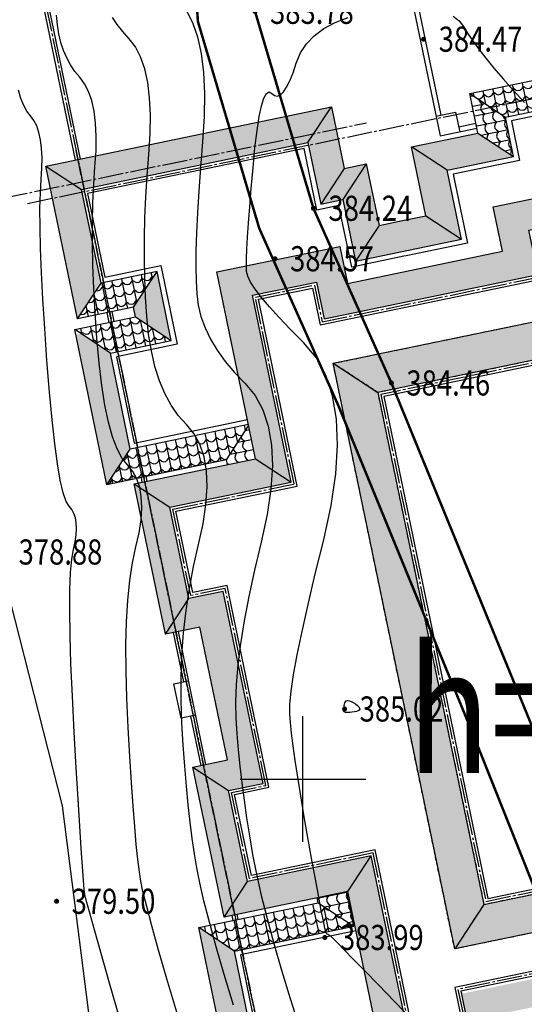
# Model space of a CAD drawing. Extents: x 615605 to 616100, y 3113165 to 3113567.
# Drawn here: x 615689 to 615709, y 3113291 to 3113330 of the extents above; entities that cross this region are included whole.
import ezdxf
from ezdxf.enums import TextEntityAlignment as Align

# ---------------------------------------------------------------- set-up
doc = ezdxf.new("R2010")
doc.units = 0
doc.header["$LTSCALE"] = 0.5
for name, pattern in [('DASH', [0.35, 0.25, -0.1]), ('DOTE', [2.42, 2, -0.2, 0.02, -0.2]), ('X2', [10, 8, -2])]:
    doc.linetypes.add(name, pattern=pattern)
doc.layers.get('0').update_dxf_attribs({"linetype": 'CONTINUOUS'})
for name, color, linetype in [('dixing', 8, 'CONTINUOUS'), ('DLSS', 4, 'CONTINUOUS'), ('DOTE', 251, 'DOTE'), ('GCD', 8, 'CONTINUOUS'), ('PUB_TEXT', 7, 'CONTINUOUS'), ('SURFACE', 6, 'CONTINUOUS'), ('wuding', 252, 'CONTINUOUS'), ('剖面', 7, 'CONTINUOUS'), ('立面', 7, 'CONTINUOUS')]:
    doc.layers.add(name, color=color, linetype=linetype)
doc.styles.add('-黑体', font='simhei.ttf', dxfattribs={"width": 0.8})
doc.styles.add('HZ', font='rs.shx', dxfattribs={"width": 0.8, "bigfont": 'hztxt.shx'})
pattern_1 = [(11.71797, (617419.5173, 3111223.4315), (0.3104259, 0.472901427), [0.08, -0.32]), (56.71797, (617419.66583, 3111223.50316), (-0.081237762, 0.391663664), [0.113137084, -0.45254834]), (101.71797, (617419.7279, 3111223.59774), (-0.472901427, 0.3104259), [0.4]), (146.71797, (617419.8225, 3111223.53566), (-0.391663664, -0.081237762), [0.113137084, -0.45254834]), (38.283021, (617419.59562, 3111223.44775), (0.391663664, 0.081237763), [0.08944, -0.80498719]), (345.152919, (617419.8225, 3111223.53566), (0.391663664, 0.081237762), [0.08944, -0.80498719])]
pattern_2 = [(281.71797, (617419.5173, 3111223.4315), (0.472901427, -0.3104259), [0.08, -0.32]), (326.71797, (617419.58895, 3111223.28296), (0.391663664, 0.081237762), [0.113137084, -0.45254834]), (11.71797, (617419.68353, 3111223.22087), (0.3104259, 0.472901427), [0.4]), (56.71797, (617419.62145, 3111223.1263), (-0.081237762, 0.391663664), [0.113137084, -0.45254834]), (308.283021, (617419.53354, 3111223.35317), (0.081237763, -0.391663664), [0.08944, -0.80498719]), (255.152919, (617419.62145, 3111223.1263), (0.081237762, -0.391663664), [0.08944, -0.80498719])]

# ---------------------------------------------------------------- blocks, each defined once
blk = doc.blocks.new('GC200')
at = {"linetype": 'Continuous', "const_width": 0.2, "flags": 128}
blk.add_lwpolyline([(-0.1, 0, 1), (0.1, 0, 1)], format="xyb", close=True, dxfattribs=at)

msp = doc.modelspace()

# ---------------------------------------------------------------- hatches: boundary and pattern name
at = {"layer": 'wuding'}
h = msp.add_hatch(dxfattribs=at)
h.set_pattern_fill('弯瓦屋面,_O', color=8, scale=0.2, angle=11.718)
h.set_pattern_definition(pattern_1)
h.paths.add_polyline_path([(615714.031, 3113327.578), (615714.962, 3113328.997), (615706.639, 3113327.271), (615706.639, 3113327.271), (615708.058, 3113326.339)])
h = msp.add_hatch(dxfattribs=at)
h.set_pattern_fill('弯瓦屋面,_O', color=8, scale=0.2, angle=-78.282)
h.set_pattern_definition(pattern_2)
h.paths.add_polyline_path([(615708.383, 3113324.773), (615708.383, 3113324.773), (615708.058, 3113326.339), (615706.639, 3113327.271), (615706.964, 3113325.704)])
h = msp.add_hatch(dxfattribs=at)
h.set_pattern_fill('弯瓦屋面,_O', color=8, scale=0.2, angle=11.718)
h.set_pattern_definition(pattern_1)
h.paths.add_polyline_path([(615708.383, 3113324.773), (615706.964, 3113325.704), (615704.32, 3113325.156), (615704.32, 3113325.156), (615705.739, 3113324.224)])
h.paths.add_polyline_path([(615706.308, 3113321.483), (615704.889, 3113322.414), (615703.959, 3113322.221), (615703.028, 3113322.028), (615702.097, 3113320.609), (615702.097, 3113320.609), (615704.202, 3113321.046)])
h.paths.add_polyline_path([(615702.521, 3113324.476), (615701.639, 3113324.293), (615700.708, 3113322.875), (615700.708, 3113322.875), (615701.589, 3113323.057)])
h.paths.add_polyline_path([(615700.2, 3113325.322), (615701.132, 3113326.741), (615689.773, 3113324.385), (615691.192, 3113323.454)])
h = msp.add_hatch(dxfattribs=at)
h.set_pattern_fill('弯瓦屋面,_O', color=8, scale=0.2, angle=-78.282)
h.set_pattern_definition(pattern_2)
h.paths.add_polyline_path([(615706.308, 3113321.483), (615706.308, 3113321.483), (615705.739, 3113324.224), (615704.32, 3113325.156), (615704.889, 3113322.414)])
h.paths.add_polyline_path([(615703.028, 3113322.028), (615702.521, 3113324.476), (615702.521, 3113324.476), (615701.589, 3113323.057), (615702.097, 3113320.609)])
h.paths.add_polyline_path([(615701.639, 3113324.293), (615701.132, 3113326.741), (615701.132, 3113326.741), (615700.2, 3113325.322), (615700.708, 3113322.875)])
h.paths.add_polyline_path([(615691.964, 3113319.733), (615691.192, 3113323.454), (615689.773, 3113324.385), (615691.033, 3113318.314)])
h.paths.add_polyline_path([(615694.76, 3113317.454), (615694.76, 3113317.454), (615694.192, 3113320.195), (615693.26, 3113318.776), (615693.341, 3113318.385)])
h.paths.add_polyline_path([(615693.129, 3113313.132), (615692.337, 3113316.951), (615691.155, 3113317.727), (615690.959, 3113317.686), (615692.198, 3113311.713)])
h = msp.add_hatch(dxfattribs=at)
h.set_pattern_fill('弯瓦屋面,_O', color=8, scale=0.2, angle=-78.282)
h.set_pattern_definition(pattern_2)
h.paths.add_polyline_path([(615698.111, 3113312.746), (615698.109, 3113312.746), (615699.53, 3113311.815), (615697.988, 3113319.247), (615696.57, 3113320.178)])
h.paths.add_polyline_path([(615693.285, 3113311.741), (615694.525, 3113305.762), (615695.456, 3113307.181), (615694.705, 3113310.804)])
h.paths.add_polyline_path([(615695.896, 3113306.046), (615696.992, 3113300.759), (615698.411, 3113299.828), (615696.827, 3113307.465)])
h.paths.add_polyline_path([(615695.621, 3113300.475), (615696.86, 3113294.502), (615697.792, 3113295.92), (615697.04, 3113299.543)])
h.paths.add_polyline_path([(615701.785, 3113295.523), (615703.309, 3113288.179), (615704.24, 3113289.598), (615702.716, 3113296.942)])
h.paths.add_polyline_path([(615708.009, 3113289.154), (615707.704, 3113290.623), (615706.285, 3113291.554), (615706.59, 3113290.086)])
h.paths.add_polyline_path([(615714.069, 3113291.943), (615714.434, 3113290.181), (615715.365, 3113291.599), (615715, 3113293.362)])
h.paths.add_polyline_path([(615718.938, 3113291.115), (615717.273, 3113299.144), (615715.854, 3113300.075), (615717.52, 3113292.046)])
h.paths.add_polyline_path([(615721.434, 3113300.007), (615720.013, 3113306.861), (615719.081, 3113305.443), (615720.016, 3113300.938)])
h.paths.add_polyline_path([(615719.444, 3113309.603), (615718.022, 3113316.457), (615717.091, 3113315.038), (615718.025, 3113310.534)])
h.paths.add_polyline_path([(615713.959, 3113315.614), (615712.273, 3113323.741), (615711.342, 3113322.323), (615713.028, 3113314.196)])
h.paths.add_polyline_path([(615707.573, 3113322.766), (615707.939, 3113321.004), (615709.357, 3113320.073), (615708.992, 3113321.835)])
h.paths.add_polyline_path([(615701.77, 3113319.724), (615701.465, 3113321.193), (615700.534, 3113319.775), (615700.839, 3113318.306)])
h = msp.add_hatch(dxfattribs=at)
h.set_pattern_fill('弯瓦屋面,_O', color=8, scale=0.2, angle=11.718)
h.set_pattern_definition(pattern_1)
h.paths.add_polyline_path([(615701.465, 3113321.193), (615696.57, 3113320.178), (615697.988, 3113319.247), (615700.534, 3113319.775)])
h.paths.add_polyline_path([(615718.022, 3113316.457), (615713.959, 3113315.614), (615713.028, 3113314.196), (615717.091, 3113315.038)])
h.paths.add_polyline_path([(615712.273, 3113323.741), (615707.573, 3113322.766), (615708.992, 3113321.835), (615711.342, 3113322.323)])
h.paths.add_polyline_path([(615707.939, 3113321.004), (615701.77, 3113319.724), (615700.839, 3113318.306), (615709.357, 3113320.073)])
h = msp.add_hatch(dxfattribs=at)
h.set_pattern_fill('弯瓦屋面,_O', color=8, scale=0.2, angle=11.718)
h.set_pattern_definition(pattern_1)
h.paths.add_polyline_path([(615693.26, 3113318.776), (615694.192, 3113320.195), (615694.192, 3113320.195), (615691.964, 3113319.733), (615691.033, 3113318.314)])
h.paths.add_polyline_path([(615694.001, 3113317.296), (615694.76, 3113317.454), (615693.341, 3113318.385), (615690.918, 3113317.882), (615692.337, 3113316.951)])
h = msp.add_hatch(dxfattribs=at)
h.set_pattern_fill('弯瓦屋面,_O', color=8, scale=0.2, angle=-78.282)
h.set_pattern_definition(pattern_2)
h.paths.add_polyline_path([(615716.319, 3113295.372), (615711.486, 3113318.676), (615710.321, 3113316.902), (615714.546, 3113296.536)])
h.paths.add_polyline_path([(615707.202, 3113295.013), (615702.978, 3113315.379), (615701.204, 3113316.543), (615706.038, 3113293.239)])
h = msp.add_hatch(dxfattribs=at)
h.set_pattern_fill('弯瓦屋面,_O', color=8, scale=0.2, angle=11.718)
h.set_pattern_definition(pattern_1)
h.paths.add_polyline_path([(615710.321, 3113316.902), (615711.486, 3113318.676), (615701.204, 3113316.543), (615702.978, 3113315.379)])
h.paths.add_polyline_path([(615716.319, 3113295.372), (615714.546, 3113296.536), (615707.202, 3113295.013), (615706.038, 3113293.239)])
h = msp.add_hatch(dxfattribs=at)
h.set_pattern_fill('弯瓦屋面,_O', color=8, scale=0.2, angle=11.718)
h.set_pattern_definition(pattern_1)
h.paths.add_polyline_path([(615697.033, 3113312.818), (615697.878, 3113314.117), (615694.793, 3113313.477), (615693.129, 3113313.132), (615692.198, 3113311.713), (615692.952, 3113311.87), (615692.931, 3113311.968)])
h.paths.add_polyline_path([(615695.037, 3113312.302), (615696.956, 3113312.7), (615697.033, 3113312.818), (615692.931, 3113311.968), (615692.952, 3113311.87)])
h = msp.add_hatch(dxfattribs=at)
h.set_pattern_fill('弯瓦屋面,_O', color=8, scale=0.2, angle=-78.282)
h.set_pattern_definition(pattern_2)
h.paths.add_polyline_path([(615698.111, 3113312.746), (615698.052, 3113313.03), (615697.033, 3113312.818), (615696.956, 3113312.7), (615696.995, 3113312.515)])
h.paths.add_polyline_path([(615698.052, 3113313.03), (615697.839, 3113314.058), (615697.033, 3113312.818)])
h = msp.add_hatch(dxfattribs=at)
h.set_pattern_fill('弯瓦屋面,_O', color=8, scale=0.2, angle=11.718)
h.set_pattern_definition(pattern_1)
h.paths.add_polyline_path([(615698.109, 3113312.746), (615693.281, 3113311.745), (615694.702, 3113310.814), (615699.53, 3113311.815)])
h.paths.add_polyline_path([(615694.525, 3113305.762), (615695.896, 3113306.046), (615696.827, 3113307.465), (615695.456, 3113307.181)])
h.paths.add_polyline_path([(615696.992, 3113300.759), (615695.621, 3113300.475), (615697.04, 3113299.543), (615698.411, 3113299.828)])
h.paths.add_polyline_path([(615696.86, 3113294.502), (615701.785, 3113295.523), (615702.716, 3113296.942), (615697.792, 3113295.92)])
h.paths.add_polyline_path([(615720.013, 3113306.861), (615718.103, 3113306.465), (615717.172, 3113305.047), (615719.081, 3113305.443)])
h.paths.add_polyline_path([(615717.535, 3113309.207), (615719.444, 3113309.603), (615718.025, 3113310.534), (615716.116, 3113310.138)])
h = msp.add_hatch(dxfattribs=at)
h.set_pattern_fill('弯瓦屋面,_O', color=8, scale=0.2, angle=11.718)
h.set_pattern_definition(pattern_1)
h.paths.add_polyline_path([(615703.309, 3113288.179), (615708.009, 3113289.154), (615706.708, 3113290.008), (615704.162, 3113289.48)])
h.paths.add_polyline_path([(615714.069, 3113291.943), (615714.069, 3113291.943), (615714.922, 3113293.244), (615706.404, 3113291.477), (615707.704, 3113290.623)])
h.paths.add_polyline_path([(615714.434, 3113290.181), (615718.938, 3113291.115), (615717.638, 3113291.969), (615715.288, 3113291.481)])
h.paths.add_polyline_path([(615717.273, 3113299.144), (615721.434, 3113300.007), (615720.016, 3113300.939), (615715.854, 3113300.075)])
h = msp.add_hatch(dxfattribs=at)
h.set_pattern_fill('弯瓦屋面,_O', color=8, scale=0.2, angle=-78.282)
h.set_pattern_definition(pattern_2)
h.paths.add_polyline_path([(615701.798, 3113295.219), (615702.021, 3113294.142), (615700.729, 3113294.998)])
h.paths.add_polyline_path([(615701.737, 3113295.513), (615700.571, 3113295.271), (615700.612, 3113295.075), (615700.729, 3113294.998), (615701.798, 3113295.219)])
h = msp.add_hatch(dxfattribs=at)
h.set_pattern_fill('弯瓦屋面,_O', color=8, scale=0.2, angle=11.718)
h.set_pattern_definition(pattern_1)
h.paths.add_polyline_path([(615700.729, 3113294.998), (615702.021, 3113294.142), (615698.937, 3113293.502), (615697.272, 3113293.157), (615695.853, 3113294.088), (615696.607, 3113294.245), (615696.628, 3113294.147)])
h.paths.add_polyline_path([(615698.693, 3113294.677), (615700.612, 3113295.075), (615700.729, 3113294.998), (615696.628, 3113294.147), (615696.607, 3113294.245)])
h = msp.add_hatch(dxfattribs=at)
h.set_pattern_fill('弯瓦屋面,_O', color=8, scale=0.2, angle=-78.282)
h.set_pattern_definition(pattern_2)
h.paths.add_polyline_path([(615712.685, 3113290.737), (615712.685, 3113290.737), (615713.253, 3113287.995), (615712.322, 3113286.577), (615711.753, 3113289.318)])
h.paths.add_polyline_path([(615709.893, 3113288.932), (615710.401, 3113286.484), (615710.401, 3113286.484), (615708.982, 3113287.416), (615708.474, 3113289.864)])
h.paths.add_polyline_path([(615709.52, 3113286.302), (615710.027, 3113283.854), (615710.027, 3113283.854), (615708.609, 3113284.785), (615708.101, 3113287.233)])
h.paths.add_polyline_path([(615698.829, 3113286.637), (615699.6, 3113282.917), (615698.669, 3113281.498), (615697.41, 3113287.569)])
h.paths.add_polyline_path([(615700.487, 3113289.841), (615700.487, 3113289.841), (615701.056, 3113287.099), (615699.637, 3113288.031), (615699.556, 3113288.422)])
h.paths.add_polyline_path([(615697.272, 3113293.157), (615698.064, 3113289.338), (615697.288, 3113288.156), (615697.092, 3113288.115), (615695.853, 3113294.088)])

# ---------------------------------------------------------------- linework, layer by layer
at = {"layer": 'dixing', "linetype": 'Continuous'}
for p, q in [((615700, 3113297.5), (615700, 3113302.5)), ((615697.5, 3113300), (615702.5, 3113300))]:
    msp.add_line(p, q, dxfattribs=at)
at = {"layer": 'dixing', "linetype": 'Continuous', "elevation": 382.303, "flags": 128}
msp.add_lwpolyline([(615661.706, 3113407.675), (615670.45, 3113369.749), (615674.439, 3113349.72), (615677.201, 3113344.838), (615683.032, 3113340.096), (615683.864, 3113330.046), (615684.374, 3113322.649), (615690.413, 3113298.94), (615691.853, 3113287.68), (615699.056, 3113265.309), (615703.376, 3113249.019), (615704.576, 3113241.593), (615708.896, 3113229.854), (615712.975, 3113223.865), (615718.525, 3113221.843), (615727.163, 3113214.355)], dxfattribs=at)
at = {"layer": 'dixing', "linetype": 'Continuous', "flags": 128}
for points in [[(615694.975, 3113290.727), (615694.586, 3113292.052), (615694.257, 3113293.194), (615693.988, 3113294.154), (615693.78, 3113294.931), (615693.633, 3113295.526), (615693.545, 3113295.938), (615693.488, 3113296.314), (615693.428, 3113296.801), (615693.368, 3113297.399), (615693.305, 3113298.108), (615693.242, 3113298.927), (615693.176, 3113299.857), (615693.11, 3113300.899), (615693.042, 3113302.051), (615692.986, 3113303.219), (615692.958, 3113304.311), (615692.957, 3113305.325), (615692.982, 3113306.261), (615693.035, 3113307.12), (615693.115, 3113307.902), (615693.221, 3113308.607), (615693.355, 3113309.234), (615693.479, 3113309.8), (615693.555, 3113310.32), (615693.585, 3113310.795), (615693.567, 3113311.224), (615693.502, 3113311.607), (615693.39, 3113311.945), (615693.231, 3113312.237), (615693.025, 3113312.484), (615692.805, 3113312.759), (615692.604, 3113313.135), (615692.422, 3113313.614), (615692.259, 3113314.195), (615692.115, 3113314.877), (615691.99, 3113315.662), (615691.884, 3113316.549), (615691.798, 3113317.537), (615691.729, 3113318.553), (615691.677, 3113319.522), (615691.642, 3113320.445), (615691.625, 3113321.321), (615691.624, 3113322.149), (615691.64, 3113322.931), (615691.673, 3113323.667), (615691.723, 3113324.355), (615691.764, 3113324.993), (615691.772, 3113325.575), (615691.747, 3113326.103), (615691.689, 3113326.576), (615691.597, 3113326.995), (615691.471, 3113327.358), (615691.312, 3113327.667), (615691.12, 3113327.921), (615690.922, 3113328.157), (615690.748, 3113328.414), (615690.598, 3113328.692), (615690.471, 3113328.991), (615690.367, 3113329.309), (615690.287, 3113329.649), (615690.23, 3113330.009), (615690.196, 3113330.39)], [(615697.233, 3113290.997), (615696.866, 3113292.224), (615696.548, 3113293.325), (615696.279, 3113294.301), (615696.06, 3113295.15), (615695.891, 3113295.873), (615695.771, 3113296.47), (615695.679, 3113297.027), (615695.592, 3113297.631), (615695.511, 3113298.282), (615695.435, 3113298.979), (615695.364, 3113299.723), (615695.299, 3113300.513), (615695.239, 3113301.35), (615695.185, 3113302.234), (615695.15, 3113303.139), (615695.148, 3113304.038), (615695.181, 3113304.932), (615695.246, 3113305.822), (615695.346, 3113306.706), (615695.479, 3113307.585), (615695.645, 3113308.459), (615695.845, 3113309.328), (615696.027, 3113310.161), (615696.14, 3113310.927), (615696.183, 3113311.626), (615696.157, 3113312.257), (615696.062, 3113312.822), (615695.897, 3113313.319), (615695.663, 3113313.75), (615695.359, 3113314.113), (615695.039, 3113314.469), (615694.754, 3113314.877), (615694.504, 3113315.337), (615694.289, 3113315.85), (615694.11, 3113316.415), (615693.966, 3113317.032), (615693.858, 3113317.702), (615693.784, 3113318.424), (615693.737, 3113319.179), (615693.706, 3113319.948), (615693.691, 3113320.731), (615693.693, 3113321.528), (615693.711, 3113322.338), (615693.746, 3113323.162), (615693.796, 3113324), (615693.864, 3113324.852), (615693.917, 3113325.676), (615693.928, 3113326.428), (615693.896, 3113327.11), (615693.82, 3113327.721), (615693.701, 3113328.261), (615693.539, 3113328.73), (615693.334, 3113329.129), (615693.085, 3113329.457), (615692.831, 3113329.745), (615692.61, 3113330.027), (615692.42, 3113330.301)], [(615695.355, 3113330.591), (615695.607, 3113330.102), (615695.805, 3113329.527), (615695.951, 3113328.865), (615696.044, 3113328.116), (615696.084, 3113327.281), (615696.071, 3113326.358), (615696.005, 3113325.349), (615695.92, 3113324.334), (615695.852, 3113323.393), (615695.799, 3113322.527), (615695.762, 3113321.735), (615695.74, 3113321.017), (615695.735, 3113320.374), (615695.745, 3113319.805), (615695.771, 3113319.311), (615695.831, 3113318.856), (615695.942, 3113318.403), (615696.105, 3113317.952), (615696.319, 3113317.505), (615696.586, 3113317.06), (615696.903, 3113316.618), (615697.273, 3113316.179), (615697.694, 3113315.742), (615698.094, 3113315.262), (615698.404, 3113314.694), (615698.621, 3113314.037), (615698.747, 3113313.291), (615698.782, 3113312.457), (615698.724, 3113311.534), (615698.575, 3113310.522), (615698.335, 3113309.422), (615698.069, 3113308.311), (615697.842, 3113307.268), (615697.656, 3113306.291), (615697.51, 3113305.382), (615697.405, 3113304.54), (615697.339, 3113303.765), (615697.313, 3113303.058), (615697.328, 3113302.417), (615697.369, 3113301.802), (615697.422, 3113301.169), (615697.487, 3113300.518), (615697.565, 3113299.85), (615697.654, 3113299.164), (615697.756, 3113298.461), (615697.871, 3113297.74), (615697.998, 3113297.002), (615698.15, 3113296.22), (615698.341, 3113295.368), (615698.57, 3113294.447), (615698.839, 3113293.457), (615699.146, 3113292.396), (615699.491, 3113291.266), (615699.876, 3113290.067)], [(615704.371, 3113290.39), (615703.639, 3113291.147), (615703.001, 3113291.807), (615702.456, 3113292.37), (615702.004, 3113292.835), (615701.646, 3113293.204), (615701.382, 3113293.475), (615701.21, 3113293.649), (615701.132, 3113293.726), (615701.102, 3113293.752), (615701.074, 3113293.775), (615701.048, 3113293.793), (615701.023, 3113293.808), (615701.001, 3113293.819), (615700.981, 3113293.827), (615700.962, 3113293.83), (615700.946, 3113293.83), (615700.921, 3113293.886), (615700.877, 3113294.062), (615700.813, 3113294.355), (615700.731, 3113294.767), (615700.63, 3113295.297), (615700.51, 3113295.946), (615700.371, 3113296.713), (615700.212, 3113297.598), (615700.054, 3113298.502), (615699.914, 3113299.327), (615699.793, 3113300.072), (615699.691, 3113300.737), (615699.608, 3113301.323), (615699.544, 3113301.829), (615699.498, 3113302.255), (615699.471, 3113302.601), (615699.477, 3113302.977), (615699.529, 3113303.493), (615699.629, 3113304.148), (615699.774, 3113304.942), (615699.967, 3113305.877), (615700.206, 3113306.95), (615700.492, 3113308.164), (615700.825, 3113309.516), (615701.124, 3113310.884), (615701.309, 3113312.141), (615701.38, 3113313.288), (615701.337, 3113314.325), (615701.181, 3113315.252), (615700.91, 3113316.068), (615700.526, 3113316.775), (615700.028, 3113317.371), (615699.506, 3113317.889), (615699.053, 3113318.359), (615698.667, 3113318.783), (615698.35, 3113319.16), (615698.1, 3113319.49), (615697.918, 3113319.773), (615697.804, 3113320.009), (615697.758, 3113320.198), (615697.751, 3113320.408), (615697.755, 3113320.704), (615697.77, 3113321.088), (615697.797, 3113321.56), (615697.834, 3113322.118), (615697.882, 3113322.765), (615697.942, 3113323.498), (615698.012, 3113324.319), (615698.09, 3113325.121), (615698.173, 3113325.8), (615698.259, 3113326.356), (615698.351, 3113326.788), (615698.447, 3113327.097), (615698.547, 3113327.282), (615698.652, 3113327.344), (615698.761, 3113327.283), (615698.873, 3113327.194), (615698.989, 3113327.173), (615699.106, 3113327.221), (615699.227, 3113327.338), (615699.35, 3113327.523), (615699.476, 3113327.777), (615699.604, 3113328.099), (615699.735, 3113328.489), (615699.902, 3113328.894), (615700.14, 3113329.256), (615700.448, 3113329.578), (615700.827, 3113329.858), (615701.276, 3113330.097), (615701.796, 3113330.295)], [(615705.972, 3113330.355), (615706.217, 3113330.169), (615706.393, 3113329.941), (615706.554, 3113329.674), (615706.756, 3113329.376), (615706.997, 3113329.046), (615707.28, 3113328.684), (615707.602, 3113328.29), (615707.965, 3113327.864), (615708.368, 3113327.407), (615708.811, 3113326.917)], [(615692.717, 3113290.457), (615692.306, 3113291.879), (615691.966, 3113293.063), (615691.697, 3113294.007), (615691.5, 3113294.712), (615691.374, 3113295.179), (615691.319, 3113295.406), (615691.296, 3113295.601), (615691.264, 3113295.971), (615691.224, 3113296.516), (615691.176, 3113297.236), (615691.119, 3113298.132), (615691.054, 3113299.202), (615690.98, 3113300.447), (615690.899, 3113301.867), (615690.823, 3113303.3), (615690.767, 3113304.583), (615690.733, 3113305.717), (615690.718, 3113306.701), (615690.724, 3113307.535), (615690.751, 3113308.22), (615690.798, 3113308.755), (615690.865, 3113309.14), (615690.93, 3113309.439), (615690.971, 3113309.713), (615690.986, 3113309.963), (615690.977, 3113310.19), (615690.943, 3113310.392), (615690.884, 3113310.57), (615690.8, 3113310.725), (615690.691, 3113310.855), (615690.571, 3113311.049), (615690.454, 3113311.394), (615690.34, 3113311.891), (615690.229, 3113312.54), (615690.12, 3113313.34), (615690.014, 3113314.292), (615689.911, 3113315.395), (615689.811, 3113316.65), (615689.721, 3113317.927), (615689.649, 3113319.097), (615689.594, 3113320.159), (615689.556, 3113321.114), (615689.536, 3113321.961), (615689.534, 3113322.701), (615689.549, 3113323.333), (615689.581, 3113323.858), (615689.611, 3113324.31), (615689.617, 3113324.723), (615689.599, 3113325.097), (615689.557, 3113325.432), (615689.492, 3113325.728), (615689.403, 3113325.986), (615689.291, 3113326.205), (615689.154, 3113326.385), (615689.013, 3113326.569), (615688.887, 3113326.802), (615688.776, 3113327.083), (615688.679, 3113327.413)]]:
    msp.add_lwpolyline(points, dxfattribs=at)
msp.add_lwpolyline([(615701.614, 3113302.784), (615701.615, 3113302.793), (615701.617, 3113302.809), (615701.621, 3113302.83), (615701.627, 3113302.858), (615701.635, 3113302.891), (615701.644, 3113302.931), (615701.655, 3113302.977), (615701.668, 3113303.029), (615701.687, 3113303.077), (615701.715, 3113303.11), (615701.753, 3113303.128), (615701.8, 3113303.131), (615701.858, 3113303.119), (615701.924, 3113303.092), (615702.001, 3113303.05), (615702.087, 3113302.993), (615702.166, 3113302.931), (615702.221, 3113302.876), (615702.252, 3113302.827), (615702.258, 3113302.784), (615702.241, 3113302.747), (615702.2, 3113302.717), (615702.135, 3113302.692), (615702.046, 3113302.674), (615701.951, 3113302.66), (615701.868, 3113302.651), (615701.798, 3113302.647), (615701.74, 3113302.646), (615701.694, 3113302.65), (615701.66, 3113302.658), (615701.638, 3113302.67), (615701.629, 3113302.686), (615701.626, 3113302.704), (615701.623, 3113302.72), (615701.62, 3113302.735), (615701.618, 3113302.748), (615701.617, 3113302.759), (615701.616, 3113302.769), (615701.615, 3113302.778)], close=True, dxfattribs=at)
at = {"layer": 'DLSS', "color": 8, "linetype": 'Continuous', "const_width": 0.1, "elevation": 381.077, "flags": 128}
msp.add_lwpolyline([(615726.147, 3113227.918), (615726.324, 3113237.219), (615724.867, 3113247.476), (615721.113, 3113257.522), (615717.632, 3113272.545), (615711.429, 3113290.099), (615706.908, 3113301.436), (615701.41, 3113314.857), (615698.26, 3113321.914), (615695.819, 3113330.143), (615694.797, 3113346), (615695.42, 3113355.631), (615696.469, 3113370.374), (615697.801, 3113381.792), (615702.17, 3113392.646)], dxfattribs=at)
at = {"layer": 'DLSS', "color": 8, "linetype": 'X2', "const_width": 0.1, "elevation": 381.077, "flags": 128}
msp.add_lwpolyline([(615728.44, 3113227.874), (615728.621, 3113237.359), (615727.103, 3113248.045), (615723.314, 3113258.185), (615719.838, 3113273.188), (615713.577, 3113290.906), (615709.035, 3113302.296), (615703.519, 3113315.76), (615700.416, 3113322.711), (615698.091, 3113330.548), (615697.096, 3113346), (615697.709, 3113355.476), (615698.753, 3113370.16), (615700.044, 3113381.221), (615704.298, 3113391.789)], dxfattribs=at)
at = {"layer": 'DOTE', "color": 8}
for p, q in [((615677.111, 3113391.836, 606.505), (615707.96, 3113243.106, 606.505)), ((615689.037, 3113322.905, 606.505), (615716.263, 3113328.552, 606.505)), ((615685.502, 3113322.58, 606.505), (615702.532, 3113326.112, 606.505)), ((615700.152, 3113280.748, 606.505), (615690.963, 3113325.053, 606.505))]:
    msp.add_line(p, q, dxfattribs=at)
at = {"layer": 'DOTE', "color": 8, "linetype": 'ByBlock'}
msp.add_line((615701.204, 3113316.543, 606.505), (615702.978, 3113315.379, 606.505), dxfattribs=at)
at = {"layer": 'DOTE', "color": 8, "elevation": 606.505}
for points in [[(615704.318, 3113289.716), (615702.793, 3113297.06), (615697.869, 3113296.039), (615697.158, 3113299.466), (615698.529, 3113299.75), (615696.904, 3113307.583), (615695.534, 3113307.299), (615694.821, 3113310.736), (615699.648, 3113311.738), (615698.107, 3113319.169), (615700.457, 3113319.656), (615700.761, 3113318.188), (615709.476, 3113319.995)], [(615715.077, 3113293.48), (615706.167, 3113291.632), (615706.472, 3113290.163)]]:
    msp.add_lwpolyline(points, dxfattribs=at)
at = {"layer": 'DOTE', "color": 8, "linetype": 'ByBlock', "elevation": 606.505}
for points in [[(615711.486, 3113318.676), (615716.319, 3113295.372), (615706.038, 3113293.239), (615701.204, 3113316.543)], [(615702.978, 3113315.379), (615707.202, 3113295.013), (615714.546, 3113296.536), (615710.321, 3113316.902)], [(615703.214, 3113315.224), (615707.357, 3113295.249), (615714.309, 3113296.691), (615710.166, 3113316.666)]]:
    msp.add_lwpolyline(points, close=True, dxfattribs=at)
at = {"layer": 'DOTE', "color": 8, "elevation": 606.505}
msp.add_lwpolyline([(615703.096, 3113315.302), (615707.28, 3113295.131), (615714.428, 3113296.613), (615710.244, 3113316.784)], close=True, dxfattribs=at)
at = {"layer": 'DOTE', "color": 8, "linetype": 'ByBlock', "elevation": 606.505}
msp.add_lwpolyline([(615707.202, 3113295.013), (615706.038, 3113293.239)], dxfattribs=at)
at = {"layer": 'SURFACE', "color": 8, "linetype": 'ByBlock', "elevation": 606.505}
for points in [[(615700.438, 3113349.78), (615705.455, 3113325.595)], [(615691.144, 3113324.67), (615686.737, 3113345.917)], [(615703.965, 3113333.763), (615705.488, 3113326.419)], [(615690.948, 3113324.629), (615689.669, 3113330.798)], [(615705.292, 3113326.378), (615706.075, 3113326.541), (615706.238, 3113325.758)], [(615706.197, 3113325.953), (615706.883, 3113326.096)], [(615705.455, 3113325.595), (615706.923, 3113325.9)], [(615692.289, 3113318.167), (615692.208, 3113318.558)], [(615692.485, 3113318.207), (615692.403, 3113318.599)], [(615693.607, 3113311.812), (615693.568, 3113311.998)], [(615693.803, 3113311.853), (615693.764, 3113312.038)], [(615695.254, 3113303.871), (615694.848, 3113305.829)], [(615696.14, 3113300.582), (615695.044, 3113305.87)], [(615695.734, 3113302.54), (615695.147, 3113302.419), (615694.862, 3113303.789), (615695.45, 3113303.911)], [(615695.945, 3113300.542), (615695.538, 3113302.5)], [(615697.224, 3113294.373), (615697.183, 3113294.569)], [(615697.42, 3113294.413), (615697.379, 3113294.609)]]:
    msp.add_lwpolyline(points, dxfattribs=at)
at = {"layer": '剖面', "color": 8}
for p, q in [((615698.111, 3113312.746, 606.505), (615699.53, 3113311.815, 606.505)), ((615701.785, 3113295.523, 606.505), (615702.716, 3113296.942, 606.505))]:
    msp.add_line(p, q, dxfattribs=at)
at = {"layer": '剖面', "color": 8, "elevation": 606.505}
for points in [[(615703.309, 3113288.179), (615701.785, 3113295.523), (615696.86, 3113294.502), (615695.621, 3113300.475), (615696.992, 3113300.759), (615695.896, 3113306.046), (615694.525, 3113305.762), (615693.284, 3113311.745), (615698.111, 3113312.746), (615696.57, 3113320.178), (615701.465, 3113321.193), (615701.77, 3113319.724), (615707.939, 3113321.004), (615707.573, 3113322.766), (615712.273, 3113323.741)], [(615704.24, 3113289.598), (615702.716, 3113296.942), (615697.792, 3113295.92), (615697.04, 3113299.543), (615698.411, 3113299.828), (615696.827, 3113307.465), (615695.456, 3113307.181), (615694.702, 3113310.814), (615699.53, 3113311.815), (615697.988, 3113319.247), (615700.534, 3113319.775), (615700.839, 3113318.306), (615709.357, 3113320.073), (615708.992, 3113321.835), (615711.342, 3113322.323), (615713.028, 3113314.196), (615714.937, 3113314.592), (615717.091, 3113315.038), (615718.025, 3113310.534), (615716.116, 3113310.138), (615717.172, 3113305.047), (615719.081, 3113305.443), (615720.016, 3113300.938), (615717.959, 3113300.512)], [(615704.395, 3113289.835), (615702.871, 3113297.178), (615697.947, 3113296.157), (615697.277, 3113299.388), (615698.647, 3113299.672), (615696.982, 3113307.701), (615695.611, 3113307.417), (615694.939, 3113310.659), (615699.766, 3113311.66), (615698.225, 3113319.091), (615700.379, 3113319.538), (615700.684, 3113318.069), (615709.594, 3113319.917)], [(615717.959, 3113300.512), (615715.854, 3113300.075), (615717.52, 3113292.046), (615715.365, 3113291.599), (615715, 3113293.362), (615706.285, 3113291.554), (615706.59, 3113290.086)], [(615715.155, 3113293.598), (615706.049, 3113291.71), (615706.354, 3113290.241)]]:
    msp.add_lwpolyline(points, dxfattribs=at)
at = {"layer": '立面', "color": 8}
for p, q in [((615706.639, 3113327.271, 606.505), (615708.058, 3113326.339, 606.505)), ((615700.2, 3113325.322, 606.505), (615701.132, 3113326.741, 606.505)), ((615706.964, 3113325.704, 606.505), (615708.383, 3113324.773, 606.505)), ((615705.739, 3113324.224, 606.505), (615704.32, 3113325.156, 606.505)), ((615702.521, 3113324.476, 606.505), (615701.589, 3113323.057, 606.505)), ((615689.773, 3113324.385, 606.505), (615691.192, 3113323.454, 606.505)), ((615701.639, 3113324.293, 606.505), (615700.708, 3113322.875, 606.505)), ((615704.889, 3113322.414, 606.505), (615706.308, 3113321.483, 606.505)), ((615703.028, 3113322.028, 606.505), (615702.097, 3113320.609, 606.505)), ((615693.26, 3113318.776, 606.505), (615694.192, 3113320.195, 606.505)), ((615691.033, 3113318.314, 606.505), (615691.964, 3113319.733, 606.505)), ((615693.341, 3113318.385, 606.505), (615694.76, 3113317.454, 606.505)), ((615692.337, 3113316.951, 606.505), (615690.918, 3113317.882, 606.505)), ((615696.956, 3113312.7, 606.505), (615697.839, 3113314.058, 606.505)), ((615692.198, 3113311.713, 606.505), (615693.129, 3113313.132, 606.505)), ((615696.995, 3113312.515, 606.505), (615696.956, 3113312.7, 606.505)), ((615700.602, 3113295.073, 606.505), (615702.021, 3113294.142, 606.505)), ((615697.272, 3113293.157, 606.505), (615695.853, 3113294.088, 606.505))]:
    msp.add_line(p, q, dxfattribs=at)
at = {"layer": '立面', "color": 8, "linetype": 'ByBlock'}
for p, q in [((615693.284, 3113311.745, 606.505), (615694.702, 3113310.814, 606.505)), ((615694.525, 3113305.762, 606.505), (615695.456, 3113307.181, 606.505)), ((615695.621, 3113300.475, 606.505), (615697.04, 3113299.543, 606.505)), ((615696.86, 3113294.502, 606.505), (615697.792, 3113295.92, 606.505))]:
    msp.add_line(p, q, dxfattribs=at)
at = {"layer": '立面', "color": 8, "elevation": 606.505}
for points in [[(615696.956, 3113312.7), (615695.037, 3113312.302), (615692.198, 3113311.713), (615690.918, 3113317.882), (615693.341, 3113318.385), (615693.26, 3113318.776), (615691.033, 3113318.314), (615689.773, 3113324.385), (615701.132, 3113326.741), (615701.639, 3113324.293), (615702.521, 3113324.476), (615703.028, 3113322.028), (615703.959, 3113322.221), (615704.889, 3113322.414), (615704.32, 3113325.156), (615706.964, 3113325.704), (615706.639, 3113327.271), (615714.962, 3113328.997), (615716.16, 3113323.22), (615714.691, 3113322.915), (615714.833, 3113322.23), (615716.302, 3113322.534), (615717.46, 3113316.953), (615716.04, 3113316.659)], [(615697.829, 3113314.107), (615694.793, 3113313.477), (615693.129, 3113313.132), (615692.337, 3113316.951), (615694.001, 3113317.296), (615694.76, 3113317.454), (615694.192, 3113320.195), (615691.964, 3113319.733), (615691.192, 3113323.454), (615700.2, 3113325.322), (615700.708, 3113322.875), (615701.589, 3113323.057), (615702.097, 3113320.609), (615704.202, 3113321.046), (615706.308, 3113321.483), (615705.739, 3113324.224), (615708.383, 3113324.773), (615708.058, 3113326.339), (615714.031, 3113327.578)], [(615713.553, 3113317.573), (615715.805, 3113318.04), (615715.216, 3113320.879), (615713.747, 3113320.575), (615713.036, 3113324.002), (615714.505, 3113324.306), (615713.875, 3113327.342), (615708.294, 3113326.184), (615708.619, 3113324.617), (615705.975, 3113324.069), (615706.544, 3113321.327), (615704.102, 3113320.821), (615704.013, 3113320.803), (615701.942, 3113320.373), (615701.434, 3113322.821), (615700.553, 3113322.638), (615700.045, 3113325.086), (615691.429, 3113323.299), (615692.119, 3113319.97), (615694.347, 3113320.432), (615694.997, 3113317.298), (615692.573, 3113316.796), (615693.284, 3113313.369), (615697.788, 3113314.303)], [(615698.064, 3113289.338), (615697.272, 3113293.157), (615702.021, 3113294.142), (615701.737, 3113295.513)], [(615697.133, 3113287.92), (615695.853, 3113294.088), (615700.602, 3113295.073), (615700.562, 3113295.269)], [(615702.11, 3113293.956), (615698.977, 3113293.307), (615697.508, 3113293.002), (615698.219, 3113289.575)]]:
    msp.add_lwpolyline(points, dxfattribs=at)
at = {"layer": '立面', "color": 8, "linetype": 'DASH', "elevation": 606.505}
for points in [[(615711.486, 3113318.676), (615716.319, 3113295.372), (615706.038, 3113293.239), (615701.204, 3113316.543)], [(615702.978, 3113315.379), (615707.202, 3113295.013), (615714.546, 3113296.536), (615710.321, 3113316.902)]]:
    msp.add_lwpolyline(points, close=True, dxfattribs=at)
for points in [[(615702.978, 3113315.379), (615701.204, 3113316.543)], [(615707.202, 3113295.013), (615706.038, 3113293.239)]]:
    msp.add_lwpolyline(points, dxfattribs=at)

# ---------------------------------------------------------------- block references
at = {"layer": 'GCD', "linetype": 'Continuous'}
ref = msp.add_blockref('GC200', (615698.091, 3113330.548, 383.777), dxfattribs=dict(at, xscale=0.5, yscale=0.5, zscale=0.5))
ref.add_attrib('height', '383.78', dxfattribs={"linetype": 'Continuous', "height": 1, "style": 'HZ', "width": 0.8}).set_placement((615698.691, 3113330.548, 383.777), align=Align.MIDDLE_LEFT)
ref = msp.add_blockref('GC200', (615704.803, 3113329.439, 384.466), dxfattribs=dict(at, xscale=0.5, yscale=0.5, zscale=0.5))
ref.add_attrib('height', '384.47', dxfattribs={"linetype": 'Continuous', "height": 1, "style": 'HZ', "width": 0.8}).set_placement((615705.403, 3113329.439, 384.466), align=Align.MIDDLE_LEFT)
ref = msp.add_blockref('GC200', (615700.416, 3113322.711, 384.242), dxfattribs=dict(at, xscale=0.5, yscale=0.5, zscale=0.5))
ref.add_attrib('height', '384.24', dxfattribs={"linetype": 'Continuous', "height": 1, "style": 'HZ', "width": 0.8}).set_placement((615701.016, 3113322.711, 384.242), align=Align.MIDDLE_LEFT)
ref = msp.add_blockref('GC200', (615698.888, 3113320.703, 384.569), dxfattribs=dict(at, xscale=0.5, yscale=0.5, zscale=0.5))
ref.add_attrib('height', '384.57', dxfattribs={"linetype": 'Continuous', "height": 1, "style": 'HZ', "width": 0.8}).set_placement((615699.488, 3113320.703, 384.569), align=Align.MIDDLE_LEFT)
ref = msp.add_blockref('GC200', (615703.519, 3113315.76, 384.459), dxfattribs=dict(at, xscale=0.5, yscale=0.5, zscale=0.5))
ref.add_attrib('height', '384.46', dxfattribs={"linetype": 'Continuous', "height": 1, "style": 'HZ', "width": 0.8}).set_placement((615704.119, 3113315.76, 384.459), align=Align.MIDDLE_LEFT)
ref = msp.add_blockref('GC200', (615688.084, 3113309.035, 378.883), dxfattribs=dict(at, xscale=0.5, yscale=0.5, zscale=0.5))
ref.add_attrib('height', '378.88', dxfattribs={"linetype": 'Continuous', "height": 1, "style": 'HZ', "width": 0.8}).set_placement((615688.684, 3113309.035, 378.883), align=Align.MIDDLE_LEFT)
ref = msp.add_blockref('GC200', (615701.657, 3113302.788, 385.02), dxfattribs=dict(at, xscale=0.5, yscale=0.5, zscale=0.5))
ref.add_attrib('height', '385.02', dxfattribs={"linetype": 'Continuous', "height": 1, "style": 'HZ', "width": 0.8}).set_placement((615702.257, 3113302.788, 385.02), align=Align.MIDDLE_LEFT)
ref = msp.add_blockref('GC200', (615690.195, 3113295.137, 379.495), dxfattribs=dict(at, xscale=0.5, yscale=0.5, zscale=0.5))
ref.add_attrib('height', '379.50', dxfattribs={"linetype": 'Continuous', "height": 1, "style": 'HZ', "width": 0.8}).set_placement((615690.795, 3113295.137, 379.495), align=Align.MIDDLE_LEFT)
ref = msp.add_blockref('GC200', (615700.873, 3113293.697, 383.986), dxfattribs=dict(at, xscale=0.5, yscale=0.5, zscale=0.5))
ref.add_attrib('height', '383.99', dxfattribs={"linetype": 'Continuous', "height": 1, "style": 'HZ', "width": 0.8}).set_placement((615701.473, 3113293.697, 383.986), align=Align.MIDDLE_LEFT)

# ---------------------------------------------------------------- texts
at = {"layer": 'PUB_TEXT', "color": 251, "style": '-黑体', "width": 0.8}
msp.add_text('h=61.1', height=5, dxfattribs=at).set_placement((615704.136, 3113300.238, 606.505))

doc.saveas('drawing.dxf')
